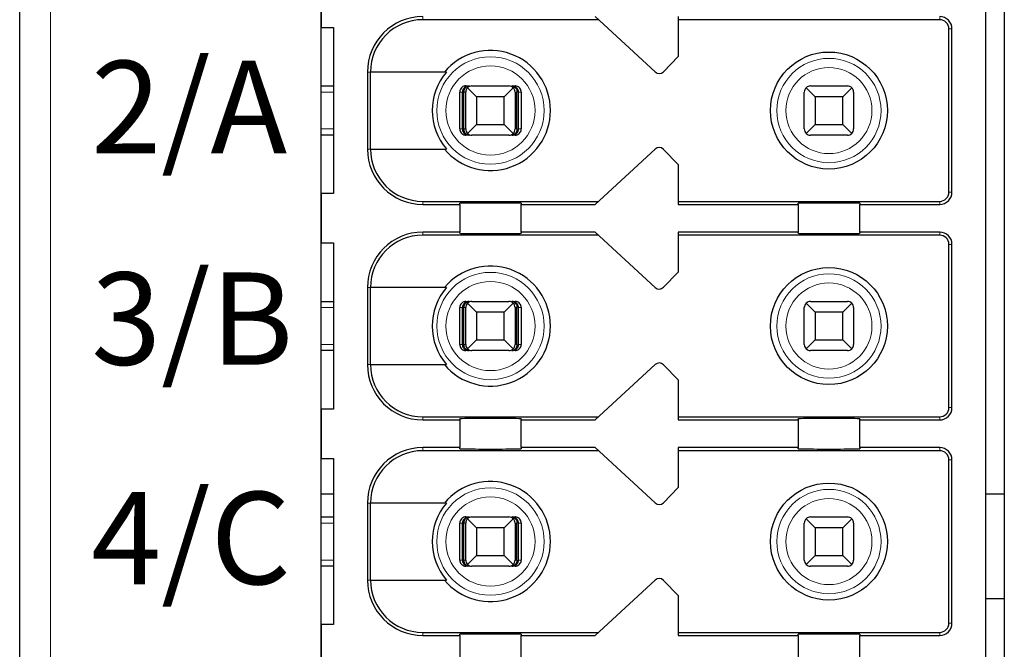
# Model space of a CAD drawing. Units: millimetres. Extents: x 1542 to 2913, y 3840 to 4369.
# Drawn here: x 2544 to 2560, y 4072 to 4082 of the extents above; entities that cross this region are included whole.
import ezdxf

# ---------------------------------------------------------------- set-up
doc = ezdxf.new("R2010")
doc.units = ezdxf.units.MM
for name, color, linetype, lineweight in [('100', 7, 'Continuous', 18), ('DIM', 3, 'Continuous', 13), ('DWG', 7, 'Continuous', 30)]:
    doc.layers.add(name, color=color, linetype=linetype, lineweight=lineweight)
doc.styles.add('标准', font='txt', dxfattribs={"width": 0.8})

msp = doc.modelspace()

# ---------------------------------------------------------------- linework, layer by layer
at = {"layer": '100', "color": 7, "linetype": 'Continuous'}
msp.add_line((2549.09, 4054.508), (2549.09, 4090.308), dxfattribs=at)
at = {"layer": 'DWG', "linetype": 'Continuous'}
for p, q in [((2544.19, 4015.623), (2544.19, 4117.126)), ((2549.09, 4018.108), (2549.09, 4090.308)), ((2560.19, 4090.308), (2560.19, 4018.108)), ((2559.89, 4054.208), (2559.89, 4090.008)), ((2549.09, 4083.008), (2549.09, 4082.208)), ((2553.594, 4082.333), (2550.74, 4082.333)), ((2554.514, 4081.484), (2553.54, 4082.383)), ((2554.89, 4082.383), (2554.89, 4081.733)), ((2559.14, 4082.333), (2554.89, 4082.333)), ((2549.09, 4082.208), (2549.29, 4082.208)), ((2549.29, 4082.208), (2549.29, 4079.508)), ((2559.29, 4079.533), (2559.29, 4082.183)), ((2559.34, 4079.533), (2559.34, 4082.183)), ((2554.89, 4081.733), (2554.654, 4081.488)), ((2549.84, 4081.483), (2549.84, 4080.233)), ((2549.889, 4080.233), (2549.889, 4081.483)), ((2551.127, 4081.483), (2549.889, 4081.483)), ((2549.09, 4081.258), (2549.29, 4081.258)), ((2551.341, 4080.558), (2551.341, 4081.158)), ((2551.383, 4080.558), (2551.383, 4081.158)), ((2551.409, 4080.558), (2551.409, 4081.158)), ((2551.44, 4080.558), (2551.44, 4081.158)), ((2551.441, 4081.258), (2551.494, 4081.258)), ((2551.615, 4081.083), (2551.469, 4081.229)), ((2551.54, 4081.258), (2552.14, 4081.258)), ((2552.211, 4081.229), (2552.065, 4081.083)), ((2552.186, 4081.258), (2552.239, 4081.258)), ((2552.24, 4081.158), (2552.24, 4080.558)), ((2552.271, 4080.558), (2552.271, 4081.158)), ((2552.297, 4080.558), (2552.297, 4081.158)), ((2552.339, 4081.158), (2552.339, 4080.558)), ((2556.94, 4080.558), (2556.94, 4081.158)), ((2557.115, 4081.083), (2556.969, 4081.229)), ((2557.04, 4081.258), (2557.64, 4081.258)), ((2557.711, 4081.229), (2557.565, 4081.083)), ((2557.74, 4081.158), (2557.74, 4080.558)), ((2552.065, 4081.083), (2551.615, 4081.083)), ((2551.615, 4081.083), (2551.615, 4080.633)), ((2552.065, 4080.633), (2552.065, 4081.083)), ((2557.115, 4081.083), (2557.115, 4080.633)), ((2557.565, 4081.083), (2557.115, 4081.083)), ((2557.565, 4080.633), (2557.565, 4081.083)), ((2551.469, 4080.487), (2551.615, 4080.633)), ((2551.615, 4080.633), (2552.065, 4080.633)), ((2552.065, 4080.633), (2552.211, 4080.487)), ((2556.969, 4080.487), (2557.115, 4080.633)), ((2557.115, 4080.633), (2557.565, 4080.633)), ((2557.565, 4080.633), (2557.711, 4080.487)), ((2549.29, 4080.458), (2549.09, 4080.458)), ((2551.494, 4080.458), (2551.441, 4080.458)), ((2552.14, 4080.458), (2551.54, 4080.458)), ((2552.239, 4080.458), (2552.186, 4080.458)), ((2557.64, 4080.458), (2557.04, 4080.458)), ((2549.889, 4080.233), (2551.127, 4080.233)), ((2553.54, 4079.333), (2554.514, 4080.231)), ((2554.654, 4080.227), (2554.89, 4079.983)), ((2554.89, 4079.983), (2554.89, 4079.333)), ((2549.29, 4079.508), (2549.09, 4079.508)), ((2549.09, 4079.508), (2549.09, 4078.708)), ((2550.74, 4079.383), (2553.594, 4079.383)), ((2554.89, 4079.383), (2559.14, 4079.383)), ((2550.74, 4079.333), (2551.34, 4079.333)), ((2551.34, 4079.333), (2551.34, 4079.352)), ((2551.34, 4079.333), (2551.34, 4078.883)), ((2552.34, 4079.352), (2552.34, 4079.333)), ((2552.34, 4078.883), (2552.34, 4079.333)), ((2552.34, 4079.333), (2553.54, 4079.333)), ((2554.89, 4079.333), (2556.84, 4079.333)), ((2556.84, 4079.333), (2556.84, 4079.352)), ((2556.84, 4079.333), (2556.84, 4078.883)), ((2557.84, 4079.352), (2557.84, 4079.333)), ((2557.84, 4078.883), (2557.84, 4079.333)), ((2557.84, 4079.333), (2559.14, 4079.333)), ((2551.34, 4078.883), (2550.74, 4078.883)), ((2551.34, 4078.864), (2551.34, 4078.883)), ((2553.54, 4078.883), (2552.34, 4078.883)), ((2552.34, 4078.883), (2552.34, 4078.864)), ((2554.514, 4077.984), (2553.54, 4078.883)), ((2556.84, 4078.883), (2554.89, 4078.883)), ((2554.89, 4078.883), (2554.89, 4078.233)), ((2556.84, 4078.864), (2556.84, 4078.883)), ((2559.14, 4078.883), (2557.84, 4078.883)), ((2557.84, 4078.883), (2557.84, 4078.864)), ((2553.594, 4078.833), (2550.74, 4078.833)), ((2559.14, 4078.833), (2554.89, 4078.833)), ((2549.09, 4078.708), (2549.29, 4078.708)), ((2549.29, 4078.708), (2549.29, 4076.008)), ((2559.29, 4076.033), (2559.29, 4078.683)), ((2559.34, 4076.033), (2559.34, 4078.683)), ((2554.89, 4078.233), (2554.654, 4077.988)), ((2549.84, 4077.983), (2549.84, 4076.733)), ((2549.889, 4076.733), (2549.889, 4077.983)), ((2551.127, 4077.983), (2549.889, 4077.983)), ((2549.09, 4077.758), (2549.29, 4077.758)), ((2551.341, 4077.058), (2551.341, 4077.658)), ((2551.383, 4077.058), (2551.383, 4077.658)), ((2551.409, 4077.058), (2551.409, 4077.658)), ((2551.44, 4077.058), (2551.44, 4077.658)), ((2551.441, 4077.758), (2551.494, 4077.758)), ((2551.615, 4077.583), (2551.469, 4077.729)), ((2551.54, 4077.758), (2552.14, 4077.758)), ((2552.211, 4077.729), (2552.065, 4077.583)), ((2552.186, 4077.758), (2552.239, 4077.758)), ((2552.24, 4077.658), (2552.24, 4077.058)), ((2552.271, 4077.058), (2552.271, 4077.658)), ((2552.297, 4077.058), (2552.297, 4077.658)), ((2552.339, 4077.658), (2552.339, 4077.058)), ((2556.94, 4077.058), (2556.94, 4077.658)), ((2557.115, 4077.583), (2556.969, 4077.729)), ((2557.04, 4077.758), (2557.64, 4077.758)), ((2557.711, 4077.729), (2557.565, 4077.583)), ((2557.74, 4077.658), (2557.74, 4077.058)), ((2552.065, 4077.583), (2551.615, 4077.583)), ((2551.615, 4077.583), (2551.615, 4077.133)), ((2552.065, 4077.133), (2552.065, 4077.583)), ((2557.115, 4077.583), (2557.115, 4077.133)), ((2557.565, 4077.583), (2557.115, 4077.583)), ((2557.565, 4077.133), (2557.565, 4077.583)), ((2551.469, 4076.987), (2551.615, 4077.133)), ((2551.615, 4077.133), (2552.065, 4077.133)), ((2552.065, 4077.133), (2552.211, 4076.987)), ((2556.969, 4076.987), (2557.115, 4077.133)), ((2557.115, 4077.133), (2557.565, 4077.133)), ((2557.565, 4077.133), (2557.711, 4076.987)), ((2549.29, 4076.958), (2549.09, 4076.958)), ((2551.494, 4076.958), (2551.441, 4076.958)), ((2552.14, 4076.958), (2551.54, 4076.958)), ((2552.239, 4076.958), (2552.186, 4076.958)), ((2557.64, 4076.958), (2557.04, 4076.958)), ((2549.889, 4076.733), (2551.127, 4076.733)), ((2553.54, 4075.833), (2554.514, 4076.731)), ((2554.654, 4076.727), (2554.89, 4076.483)), ((2554.89, 4076.483), (2554.89, 4075.833)), ((2549.29, 4076.008), (2549.09, 4076.008)), ((2549.09, 4076.008), (2549.09, 4075.208)), ((2550.74, 4075.883), (2553.594, 4075.883)), ((2551.34, 4075.833), (2551.34, 4075.852)), ((2552.34, 4075.852), (2552.34, 4075.833)), ((2554.89, 4075.883), (2559.14, 4075.883)), ((2556.84, 4075.833), (2556.84, 4075.852)), ((2557.84, 4075.852), (2557.84, 4075.833)), ((2550.74, 4075.833), (2551.34, 4075.833)), ((2551.34, 4075.833), (2551.34, 4075.383)), ((2552.34, 4075.383), (2552.34, 4075.833)), ((2552.34, 4075.833), (2553.54, 4075.833)), ((2554.89, 4075.833), (2556.84, 4075.833)), ((2556.84, 4075.833), (2556.84, 4075.383)), ((2557.84, 4075.383), (2557.84, 4075.833)), ((2557.84, 4075.833), (2559.14, 4075.833)), ((2551.34, 4075.383), (2550.74, 4075.383)), ((2551.34, 4075.364), (2551.34, 4075.383)), ((2552.34, 4075.383), (2552.34, 4075.364)), ((2553.54, 4075.383), (2552.34, 4075.383)), ((2554.514, 4074.484), (2553.54, 4075.383)), ((2556.84, 4075.383), (2554.89, 4075.383)), ((2554.89, 4075.383), (2554.89, 4074.733)), ((2556.84, 4075.364), (2556.84, 4075.383)), ((2557.84, 4075.383), (2557.84, 4075.364)), ((2559.14, 4075.383), (2557.84, 4075.383)), ((2549.09, 4075.208), (2549.29, 4075.208)), ((2549.29, 4075.208), (2549.29, 4072.508)), ((2553.594, 4075.333), (2550.74, 4075.333)), ((2559.14, 4075.333), (2554.89, 4075.333)), ((2559.29, 4072.533), (2559.29, 4075.183)), ((2559.34, 4072.533), (2559.34, 4075.183)), ((2554.89, 4074.733), (2554.654, 4074.488)), ((2549.29, 4074.627), (2549.09, 4074.627)), ((2560.19, 4074.627), (2559.89, 4074.627)), ((2549.84, 4074.483), (2549.84, 4073.233)), ((2551.127, 4074.483), (2549.889, 4074.483)), ((2549.889, 4073.233), (2549.889, 4074.483)), ((2549.09, 4074.258), (2549.29, 4074.258)), ((2551.441, 4074.258), (2551.494, 4074.258)), ((2551.54, 4074.258), (2552.14, 4074.258)), ((2552.186, 4074.258), (2552.239, 4074.258)), ((2557.04, 4074.258), (2557.64, 4074.258)), ((2551.341, 4073.558), (2551.341, 4074.158)), ((2551.383, 4073.558), (2551.383, 4074.158)), ((2551.409, 4073.558), (2551.409, 4074.158)), ((2551.44, 4073.558), (2551.44, 4074.158)), ((2551.615, 4074.083), (2551.469, 4074.229)), ((2552.065, 4074.083), (2551.615, 4074.083)), ((2551.615, 4074.083), (2551.615, 4073.633)), ((2552.211, 4074.229), (2552.065, 4074.083)), ((2552.065, 4073.633), (2552.065, 4074.083)), ((2552.24, 4074.158), (2552.24, 4073.558)), ((2552.271, 4073.558), (2552.271, 4074.158)), ((2552.297, 4073.558), (2552.297, 4074.158)), ((2552.339, 4074.158), (2552.339, 4073.558)), ((2556.94, 4073.558), (2556.94, 4074.158)), ((2557.115, 4074.083), (2556.969, 4074.229)), ((2557.115, 4074.083), (2557.115, 4073.633)), ((2557.565, 4074.083), (2557.115, 4074.083)), ((2557.711, 4074.229), (2557.565, 4074.083)), ((2557.565, 4073.633), (2557.565, 4074.083)), ((2557.74, 4074.158), (2557.74, 4073.558)), ((2551.469, 4073.487), (2551.615, 4073.633)), ((2551.615, 4073.633), (2552.065, 4073.633)), ((2552.065, 4073.633), (2552.211, 4073.487)), ((2556.969, 4073.487), (2557.115, 4073.633)), ((2557.115, 4073.633), (2557.565, 4073.633)), ((2557.565, 4073.633), (2557.711, 4073.487)), ((2549.29, 4073.458), (2549.09, 4073.458)), ((2551.494, 4073.458), (2551.441, 4073.458)), ((2552.14, 4073.458), (2551.54, 4073.458)), ((2552.239, 4073.458), (2552.186, 4073.458)), ((2557.64, 4073.458), (2557.04, 4073.458)), ((2549.889, 4073.233), (2551.127, 4073.233)), ((2553.54, 4072.333), (2554.514, 4073.231)), ((2554.654, 4073.227), (2554.89, 4072.983)), ((2554.89, 4072.983), (2554.89, 4072.333)), ((2560.19, 4072.927), (2559.89, 4072.927)), ((2549.29, 4072.508), (2549.09, 4072.508)), ((2549.09, 4072.508), (2549.09, 4071.708)), ((2550.74, 4072.383), (2553.594, 4072.383)), ((2550.74, 4072.333), (2551.34, 4072.333)), ((2551.34, 4072.333), (2551.34, 4072.352)), ((2551.34, 4072.333), (2551.34, 4071.883)), ((2552.34, 4072.352), (2552.34, 4072.333)), ((2552.34, 4072.333), (2553.54, 4072.333)), ((2552.34, 4071.883), (2552.34, 4072.333)), ((2554.89, 4072.383), (2559.14, 4072.383)), ((2554.89, 4072.333), (2556.84, 4072.333)), ((2556.84, 4072.333), (2556.84, 4072.352)), ((2556.84, 4072.333), (2556.84, 4071.883)), ((2557.84, 4072.352), (2557.84, 4072.333)), ((2557.84, 4071.883), (2557.84, 4072.333)), ((2557.84, 4072.333), (2559.14, 4072.333))]:
    msp.add_line(p, q, dxfattribs=at)
at = {"layer": 'DWG', "linetype": 'Continuous', "lineweight": 5}
for p, q in [((2544.69, 4117.126), (2544.69, 4015.623)), ((2550.74, 4082.383), (2550.74, 4082.333)), ((2559.14, 4082.333), (2559.14, 4082.383)), ((2559.29, 4082.183), (2559.34, 4082.183)), ((2549.84, 4081.483), (2549.889, 4081.483)), ((2549.29, 4081.158), (2549.09, 4081.158)), ((2551.383, 4081.158), (2551.341, 4081.158)), ((2551.44, 4081.158), (2551.409, 4081.158)), ((2552.271, 4081.158), (2552.24, 4081.158)), ((2552.339, 4081.158), (2552.297, 4081.158)), ((2549.09, 4080.558), (2549.29, 4080.558)), ((2551.341, 4080.558), (2551.383, 4080.558)), ((2551.409, 4080.558), (2551.44, 4080.558)), ((2552.24, 4080.558), (2552.271, 4080.558)), ((2552.297, 4080.558), (2552.339, 4080.558)), ((2549.84, 4080.233), (2549.889, 4080.233)), ((2559.29, 4079.533), (2559.34, 4079.533)), ((2550.74, 4079.333), (2550.74, 4079.383)), ((2559.14, 4079.383), (2559.14, 4079.333)), ((2550.74, 4078.883), (2550.74, 4078.833)), ((2559.14, 4078.833), (2559.14, 4078.883)), ((2559.29, 4078.683), (2559.34, 4078.683)), ((2549.84, 4077.983), (2549.889, 4077.983)), ((2549.29, 4077.658), (2549.09, 4077.658)), ((2551.383, 4077.658), (2551.341, 4077.658)), ((2551.44, 4077.658), (2551.409, 4077.658)), ((2552.271, 4077.658), (2552.24, 4077.658)), ((2552.339, 4077.658), (2552.297, 4077.658)), ((2549.09, 4077.058), (2549.29, 4077.058)), ((2551.341, 4077.058), (2551.383, 4077.058)), ((2551.409, 4077.058), (2551.44, 4077.058)), ((2552.24, 4077.058), (2552.271, 4077.058)), ((2552.297, 4077.058), (2552.339, 4077.058)), ((2549.84, 4076.733), (2549.889, 4076.733)), ((2559.29, 4076.033), (2559.34, 4076.033)), ((2550.74, 4075.833), (2550.74, 4075.883)), ((2559.14, 4075.883), (2559.14, 4075.833)), ((2550.74, 4075.383), (2550.74, 4075.333)), ((2559.14, 4075.333), (2559.14, 4075.383)), ((2559.29, 4075.183), (2559.34, 4075.183)), ((2549.84, 4074.483), (2549.889, 4074.483)), ((2549.29, 4074.158), (2549.09, 4074.158)), ((2551.383, 4074.158), (2551.341, 4074.158)), ((2551.44, 4074.158), (2551.409, 4074.158)), ((2552.271, 4074.158), (2552.24, 4074.158)), ((2552.339, 4074.158), (2552.297, 4074.158)), ((2549.09, 4073.558), (2549.29, 4073.558)), ((2551.341, 4073.558), (2551.383, 4073.558)), ((2551.409, 4073.558), (2551.44, 4073.558)), ((2552.24, 4073.558), (2552.271, 4073.558)), ((2552.297, 4073.558), (2552.339, 4073.558)), ((2549.84, 4073.233), (2549.889, 4073.233)), ((2559.29, 4072.533), (2559.34, 4072.533)), ((2550.74, 4072.333), (2550.74, 4072.383)), ((2559.14, 4072.383), (2559.14, 4072.333))]:
    msp.add_line(p, q, dxfattribs=at)
at = {"layer": 'DWG', "linetype": 'Continuous'}
for centre in [(2557.34, 4080.858), (2557.34, 4077.358), (2557.34, 4073.858)]:
    msp.add_circle(centre, 0.95, dxfattribs=at)
at = {"layer": 'DWG', "linetype": 'Continuous', "lineweight": 5}
for centre, radius in [((2551.84, 4080.858), 0.872), ((2557.34, 4080.858), 0.847), ((2551.84, 4080.858), 0.724), ((2557.34, 4080.858), 0.699), ((2551.84, 4077.358), 0.872), ((2551.84, 4077.358), 0.724), ((2557.34, 4077.358), 0.847), ((2557.34, 4077.358), 0.699), ((2551.84, 4073.858), 0.872), ((2551.84, 4073.858), 0.724), ((2557.34, 4073.858), 0.847), ((2557.34, 4073.858), 0.699)]:
    msp.add_circle(centre, radius, dxfattribs=at)
at = {"layer": 'DWG', "linetype": 'Continuous'}
for centre, radius, start, end in [((2550.74, 4081.483), 0.9, 90, 180), ((2550.74, 4081.483), 0.85, 90, 180), ((2559.14, 4082.183), 0.2, 0, 90), ((2559.14, 4082.183), 0.15, 0, 90), ((2551.84, 4080.858), 0.975, 219.8683, 140.1317), ((2551.84, 4080.858), 0.948, 138.7662, 221.2338), ((2554.582, 4081.558), 0.1, 227.3143, 316), ((2551.54, 4081.158), 0.1, 135, 180), ((2551.54, 4081.158), 0.1, 90, 135), ((2552.14, 4081.158), 0.1, 45, 90), ((2552.14, 4081.158), 0.1, 0, 45), ((2557.04, 4081.158), 0.1, 135, 180), ((2557.04, 4081.158), 0.1, 90, 135), ((2557.64, 4081.158), 0.1, 45, 90), ((2557.64, 4081.158), 0.1, 0, 45), ((2551.54, 4080.558), 0.1, 180, 225), ((2551.54, 4080.558), 0.1, 225, 270), ((2552.14, 4080.558), 0.1, 270, 315), ((2552.14, 4080.558), 0.1, 315, 0), ((2557.04, 4080.558), 0.1, 180, 225), ((2557.04, 4080.558), 0.1, 225, 270), ((2557.64, 4080.558), 0.1, 270, 315), ((2557.64, 4080.558), 0.1, 315, 0), ((2550.74, 4080.233), 0.9, 180, 270), ((2550.74, 4080.233), 0.85, 180, 270), ((2554.582, 4080.158), 0.1, 44, 132.6857), ((2559.14, 4079.533), 0.15, 270, 0), ((2559.14, 4079.533), 0.2, 270, 0), ((2550.74, 4077.983), 0.9, 90, 180), ((2559.14, 4078.683), 0.2, 0, 90), ((2550.74, 4077.983), 0.85, 90, 180), ((2559.14, 4078.683), 0.15, 0, 90), ((2551.84, 4077.358), 0.975, 219.8683, 140.1317), ((2551.84, 4077.358), 0.948, 138.7662, 221.2338), ((2554.582, 4078.058), 0.1, 227.3143, 316), ((2551.54, 4077.658), 0.1, 135, 180), ((2551.54, 4077.658), 0.1, 90, 135), ((2552.14, 4077.658), 0.1, 45, 90), ((2552.14, 4077.658), 0.1, 360, 45), ((2557.04, 4077.658), 0.1, 135, 180), ((2557.04, 4077.658), 0.1, 90, 135), ((2557.64, 4077.658), 0.1, 45, 90), ((2557.64, 4077.658), 0.1, 0, 45), ((2551.54, 4077.058), 0.1, 180, 225), ((2551.54, 4077.058), 0.1, 225, 270), ((2552.14, 4077.058), 0.1, 270, 315), ((2552.14, 4077.058), 0.1, 315, 360), ((2557.04, 4077.058), 0.1, 180, 225), ((2557.04, 4077.058), 0.1, 225, 270), ((2557.64, 4077.058), 0.1, 270, 315), ((2557.64, 4077.058), 0.1, 315, 360), ((2550.74, 4076.733), 0.9, 180, 270), ((2550.74, 4076.733), 0.85, 180, 270), ((2554.582, 4076.658), 0.1, 44, 132.6857), ((2559.14, 4076.033), 0.2, 270, 0), ((2559.14, 4076.033), 0.15, 270, 0), ((2550.74, 4074.483), 0.9, 90, 180), ((2559.14, 4075.183), 0.2, 0, 90), ((2550.74, 4074.483), 0.85, 90, 180), ((2559.14, 4075.183), 0.15, 0, 90), ((2551.84, 4073.858), 0.975, 219.8683, 140.1317), ((2551.84, 4073.858), 0.948, 138.7662, 221.2338), ((2554.582, 4074.558), 0.1, 227.3143, 316), ((2551.54, 4074.158), 0.1, 90, 135), ((2552.14, 4074.158), 0.1, 45, 90), ((2557.04, 4074.158), 0.1, 90, 135), ((2557.64, 4074.158), 0.1, 45, 90), ((2551.54, 4074.158), 0.1, 135, 180), ((2552.14, 4074.158), 0.1, 0, 45), ((2557.04, 4074.158), 0.1, 135, 180), ((2557.64, 4074.158), 0.1, 0, 45), ((2551.54, 4073.558), 0.1, 180, 225), ((2551.54, 4073.558), 0.1, 225, 270), ((2552.14, 4073.558), 0.1, 315, 360), ((2557.04, 4073.558), 0.1, 180, 225), ((2557.04, 4073.558), 0.1, 225, 270), ((2557.64, 4073.558), 0.1, 270, 315), ((2557.64, 4073.558), 0.1, 315, 360), ((2550.74, 4073.233), 0.9, 180, 270), ((2550.74, 4073.233), 0.85, 180, 270), ((2554.582, 4073.158), 0.1, 44, 132.6857), ((2559.14, 4072.533), 0.2, 270, 0), ((2559.14, 4072.533), 0.15, 270, 0)]:
    msp.add_arc(centre, radius, start, end, dxfattribs=at)
for centre, major_axis, ratio, start_param, end_param in [((2551.84, 4079.352), (-0.5, 0), 0.006849, 3.141593, 6.283185), ((2557.34, 4079.352), (-0.5, 0), 0.006849, 3.141593, 6.283185), ((2551.84, 4078.864), (-0.5, 0), 0.006849, 0, 3.141593), ((2557.34, 4078.864), (-0.5, 0), 0.006849, 0, 3.141593), ((2551.84, 4075.852), (-0.5, 0), 0.006849, 3.141593, 6.283185), ((2557.34, 4075.852), (-0.5, 0), 0.006849, 3.141593, 6.283185), ((2551.84, 4075.364), (-0.5, 0), 0.006849, 0, 3.141593), ((2557.34, 4075.364), (-0.5, 0), 0.006849, 0, 3.141593), ((2552.14, 4073.558), (-0.0395, 0.0919), 1, 2.736023, 3.521421), ((2551.84, 4072.352), (-0.5, 0), 0.006849, 3.141593, 6.283185), ((2557.34, 4072.352), (-0.5, 0), 0.006849, 3.141593, 6.283185)]:
    msp.add_ellipse(centre, major_axis=major_axis, ratio=ratio, start_param=start_param, end_param=end_param, dxfattribs=at)
for points, knots in [([(2551.441, 4081.258), (2551.43, 4081.258), (2551.419, 4081.256), (2551.398, 4081.249), (2551.388, 4081.243), (2551.37, 4081.229), (2551.363, 4081.22), (2551.351, 4081.201), (2551.346, 4081.191), (2551.342, 4081.173), (2551.341, 4081.165), (2551.341, 4081.158)], [0, 0, 0, 0, 0.0337472, 0.0337472, 0.0674947, 0.0674947, 0.1012361, 0.1012361, 0.1349649, 0.1349649, 0.1569314, 0.1569314, 0.1569314, 0.1569314]), ([(2551.494, 4081.258), (2551.479, 4081.258), (2551.464, 4081.255), (2551.438, 4081.245), (2551.426, 4081.238), (2551.409, 4081.222), (2551.402, 4081.214), (2551.39, 4081.195), (2551.386, 4081.184), (2551.384, 4081.168), (2551.383, 4081.163), (2551.383, 4081.158)], [0, 0, 0, 0, 0.047788, 0.047788, 0.0874005, 0.0874005, 0.1195536, 0.1195536, 0.152045, 0.152045, 0.1655115, 0.1655115, 0.1655115, 0.1655115]), ([(2551.409, 4081.158), (2551.409, 4081.168), (2551.411, 4081.177), (2551.415, 4081.195), (2551.419, 4081.204), (2551.427, 4081.22), (2551.432, 4081.227), (2551.445, 4081.24), (2551.452, 4081.245), (2551.469, 4081.254), (2551.479, 4081.257), (2551.491, 4081.258), (2551.492, 4081.258), (2551.494, 4081.258)], [0, 0, 0, 0, 0.0238986, 0.0238986, 0.0476771, 0.0476771, 0.0730427, 0.0730427, 0.1030337, 0.1030337, 0.1389787, 0.1389787, 0.1452525, 0.1452525, 0.1452525, 0.1452525]), ([(2552.186, 4081.258), (2552.197, 4081.258), (2552.209, 4081.255), (2552.229, 4081.245), (2552.238, 4081.238), (2552.251, 4081.222), (2552.257, 4081.214), (2552.265, 4081.195), (2552.268, 4081.184), (2552.27, 4081.168), (2552.271, 4081.163), (2552.271, 4081.158)], [0, 0, 0, 0, 0.0419227, 0.0419227, 0.0766733, 0.0766733, 0.1048801, 0.1048801, 0.1333836, 0.1333836, 0.1451973, 0.1451973, 0.1451973, 0.1451973]), ([(2552.297, 4081.158), (2552.297, 4081.168), (2552.295, 4081.177), (2552.289, 4081.195), (2552.285, 4081.204), (2552.274, 4081.22), (2552.267, 4081.227), (2552.251, 4081.24), (2552.241, 4081.245), (2552.219, 4081.254), (2552.206, 4081.257), (2552.19, 4081.258), (2552.188, 4081.258), (2552.186, 4081.258)], [0, 0, 0, 0, 0.0272403, 0.0272403, 0.0543437, 0.0543437, 0.0832563, 0.0832563, 0.1174408, 0.1174408, 0.158412, 0.158412, 0.1655631, 0.1655631, 0.1655631, 0.1655631]), ([(2552.339, 4081.158), (2552.339, 4081.169), (2552.337, 4081.18), (2552.329, 4081.202), (2552.324, 4081.212), (2552.31, 4081.229), (2552.301, 4081.237), (2552.282, 4081.249), (2552.272, 4081.253), (2552.253, 4081.257), (2552.246, 4081.258), (2552.239, 4081.258)], [0, 0, 0, 0, 0.033715, 0.033715, 0.0674297, 0.0674297, 0.1011499, 0.1011499, 0.1348823, 0.1348823, 0.1569316, 0.1569316, 0.1569316, 0.1569316]), ([(2551.341, 4080.558), (2551.341, 4080.547), (2551.343, 4080.535), (2551.351, 4080.514), (2551.356, 4080.504), (2551.37, 4080.487), (2551.379, 4080.479), (2551.398, 4080.467), (2551.409, 4080.463), (2551.427, 4080.459), (2551.434, 4080.458), (2551.441, 4080.458)], [0, 0, 0, 0, 0.033715, 0.033715, 0.0674297, 0.0674297, 0.1011499, 0.1011499, 0.1348823, 0.1348823, 0.1569316, 0.1569316, 0.1569316, 0.1569316]), ([(2551.383, 4080.558), (2551.383, 4080.548), (2551.385, 4080.539), (2551.391, 4080.52), (2551.395, 4080.512), (2551.406, 4080.496), (2551.413, 4080.489), (2551.429, 4080.476), (2551.439, 4080.47), (2551.461, 4080.462), (2551.474, 4080.459), (2551.49, 4080.458), (2551.492, 4080.458), (2551.494, 4080.458)], [0, 0, 0, 0, 0.0272403, 0.0272403, 0.0543437, 0.0543437, 0.0832563, 0.0832563, 0.1174408, 0.1174408, 0.158412, 0.158412, 0.1655631, 0.1655631, 0.1655631, 0.1655631]), ([(2551.494, 4080.458), (2551.483, 4080.458), (2551.471, 4080.461), (2551.451, 4080.471), (2551.442, 4080.478), (2551.429, 4080.493), (2551.423, 4080.502), (2551.415, 4080.521), (2551.412, 4080.532), (2551.41, 4080.548), (2551.409, 4080.553), (2551.409, 4080.558)], [0, 0, 0, 0, 0.0419227, 0.0419227, 0.0766733, 0.0766733, 0.1048801, 0.1048801, 0.1333836, 0.1333836, 0.1451973, 0.1451973, 0.1451973, 0.1451973]), ([(2552.186, 4080.458), (2552.201, 4080.458), (2552.216, 4080.461), (2552.242, 4080.471), (2552.254, 4080.478), (2552.271, 4080.493), (2552.279, 4080.502), (2552.29, 4080.521), (2552.294, 4080.532), (2552.296, 4080.548), (2552.297, 4080.553), (2552.297, 4080.558)], [0, 0, 0, 0, 0.047788, 0.047788, 0.0874005, 0.0874005, 0.1195536, 0.1195536, 0.152045, 0.152045, 0.1655115, 0.1655115, 0.1655115, 0.1655115]), ([(2552.271, 4080.558), (2552.271, 4080.548), (2552.269, 4080.539), (2552.265, 4080.52), (2552.262, 4080.512), (2552.253, 4080.496), (2552.248, 4080.489), (2552.236, 4080.476), (2552.228, 4080.47), (2552.211, 4080.462), (2552.201, 4080.459), (2552.189, 4080.458), (2552.188, 4080.458), (2552.186, 4080.458)], [0, 0, 0, 0, 0.0238986, 0.0238986, 0.0476771, 0.0476771, 0.0730427, 0.0730427, 0.1030337, 0.1030337, 0.1389787, 0.1389787, 0.1452525, 0.1452525, 0.1452525, 0.1452525]), ([(2552.239, 4080.458), (2552.25, 4080.458), (2552.261, 4080.46), (2552.282, 4080.467), (2552.292, 4080.473), (2552.31, 4080.487), (2552.318, 4080.495), (2552.329, 4080.514), (2552.334, 4080.525), (2552.338, 4080.543), (2552.339, 4080.551), (2552.339, 4080.558)], [0, 0, 0, 0, 0.0337472, 0.0337472, 0.0674947, 0.0674947, 0.1012361, 0.1012361, 0.1349649, 0.1349649, 0.1569314, 0.1569314, 0.1569314, 0.1569314]), ([(2551.441, 4077.758), (2551.43, 4077.758), (2551.419, 4077.756), (2551.398, 4077.749), (2551.388, 4077.743), (2551.37, 4077.729), (2551.363, 4077.72), (2551.351, 4077.701), (2551.346, 4077.691), (2551.342, 4077.673), (2551.341, 4077.665), (2551.341, 4077.658)], [0, 0, 0, 0, 0.0337472, 0.0337472, 0.0674947, 0.0674947, 0.1012361, 0.1012361, 0.1349649, 0.1349649, 0.1569314, 0.1569314, 0.1569314, 0.1569314]), ([(2551.494, 4077.758), (2551.479, 4077.758), (2551.464, 4077.755), (2551.438, 4077.745), (2551.426, 4077.738), (2551.409, 4077.722), (2551.402, 4077.714), (2551.39, 4077.695), (2551.386, 4077.684), (2551.384, 4077.668), (2551.383, 4077.663), (2551.383, 4077.658)], [0, 0, 0, 0, 0.047788, 0.047788, 0.0874005, 0.0874005, 0.1195536, 0.1195536, 0.152045, 0.152045, 0.1655115, 0.1655115, 0.1655115, 0.1655115]), ([(2551.409, 4077.658), (2551.409, 4077.668), (2551.411, 4077.677), (2551.415, 4077.695), (2551.419, 4077.704), (2551.427, 4077.72), (2551.432, 4077.727), (2551.445, 4077.74), (2551.452, 4077.745), (2551.469, 4077.754), (2551.479, 4077.757), (2551.491, 4077.758), (2551.492, 4077.758), (2551.494, 4077.758)], [0, 0, 0, 0, 0.0238986, 0.0238986, 0.0476771, 0.0476771, 0.0730427, 0.0730427, 0.1030337, 0.1030337, 0.1389787, 0.1389787, 0.1452525, 0.1452525, 0.1452525, 0.1452525]), ([(2552.297, 4077.658), (2552.297, 4077.668), (2552.295, 4077.677), (2552.289, 4077.695), (2552.285, 4077.704), (2552.274, 4077.72), (2552.267, 4077.727), (2552.251, 4077.74), (2552.241, 4077.745), (2552.219, 4077.754), (2552.206, 4077.757), (2552.19, 4077.758), (2552.188, 4077.758), (2552.186, 4077.758)], [0, 0, 0, 0, 0.0272403, 0.0272403, 0.0543437, 0.0543437, 0.0832563, 0.0832563, 0.1174408, 0.1174408, 0.158412, 0.158412, 0.1655631, 0.1655631, 0.1655631, 0.1655631]), ([(2552.186, 4077.758), (2552.197, 4077.758), (2552.209, 4077.755), (2552.229, 4077.745), (2552.238, 4077.738), (2552.251, 4077.722), (2552.257, 4077.714), (2552.265, 4077.695), (2552.268, 4077.684), (2552.27, 4077.668), (2552.271, 4077.663), (2552.271, 4077.658)], [0, 0, 0, 0, 0.0419227, 0.0419227, 0.0766733, 0.0766733, 0.1048801, 0.1048801, 0.1333836, 0.1333836, 0.1451973, 0.1451973, 0.1451973, 0.1451973]), ([(2552.339, 4077.658), (2552.339, 4077.669), (2552.337, 4077.68), (2552.329, 4077.702), (2552.324, 4077.712), (2552.31, 4077.729), (2552.301, 4077.737), (2552.282, 4077.749), (2552.272, 4077.753), (2552.253, 4077.757), (2552.246, 4077.758), (2552.239, 4077.758)], [0, 0, 0, 0, 0.033715, 0.033715, 0.0674297, 0.0674297, 0.1011499, 0.1011499, 0.1348823, 0.1348823, 0.1569316, 0.1569316, 0.1569316, 0.1569316]), ([(2551.341, 4077.058), (2551.341, 4077.047), (2551.343, 4077.035), (2551.351, 4077.014), (2551.356, 4077.004), (2551.37, 4076.987), (2551.379, 4076.979), (2551.398, 4076.967), (2551.409, 4076.963), (2551.427, 4076.959), (2551.434, 4076.958), (2551.441, 4076.958)], [0, 0, 0, 0, 0.033715, 0.033715, 0.0674297, 0.0674297, 0.1011499, 0.1011499, 0.1348823, 0.1348823, 0.1569316, 0.1569316, 0.1569316, 0.1569316]), ([(2551.383, 4077.058), (2551.383, 4077.048), (2551.385, 4077.039), (2551.391, 4077.02), (2551.395, 4077.012), (2551.406, 4076.996), (2551.413, 4076.989), (2551.429, 4076.976), (2551.439, 4076.97), (2551.461, 4076.962), (2551.474, 4076.959), (2551.49, 4076.958), (2551.492, 4076.958), (2551.494, 4076.958)], [0, 0, 0, 0, 0.0272403, 0.0272403, 0.0543437, 0.0543437, 0.0832563, 0.0832563, 0.1174408, 0.1174408, 0.158412, 0.158412, 0.1655631, 0.1655631, 0.1655631, 0.1655631]), ([(2551.494, 4076.958), (2551.483, 4076.958), (2551.471, 4076.961), (2551.451, 4076.971), (2551.442, 4076.978), (2551.429, 4076.993), (2551.423, 4077.002), (2551.415, 4077.021), (2551.412, 4077.032), (2551.41, 4077.048), (2551.409, 4077.053), (2551.409, 4077.058)], [0, 0, 0, 0, 0.0419227, 0.0419227, 0.0766733, 0.0766733, 0.1048801, 0.1048801, 0.1333836, 0.1333836, 0.1451973, 0.1451973, 0.1451973, 0.1451973]), ([(2552.186, 4076.958), (2552.201, 4076.958), (2552.216, 4076.961), (2552.242, 4076.971), (2552.254, 4076.978), (2552.271, 4076.993), (2552.279, 4077.002), (2552.29, 4077.021), (2552.294, 4077.032), (2552.296, 4077.048), (2552.297, 4077.053), (2552.297, 4077.058)], [0, 0, 0, 0, 0.047788, 0.047788, 0.0874005, 0.0874005, 0.1195536, 0.1195536, 0.152045, 0.152045, 0.1655115, 0.1655115, 0.1655115, 0.1655115]), ([(2552.271, 4077.058), (2552.271, 4077.048), (2552.269, 4077.039), (2552.265, 4077.02), (2552.262, 4077.012), (2552.253, 4076.996), (2552.248, 4076.989), (2552.236, 4076.976), (2552.228, 4076.97), (2552.211, 4076.962), (2552.201, 4076.959), (2552.189, 4076.958), (2552.188, 4076.958), (2552.186, 4076.958)], [0, 0, 0, 0, 0.0238986, 0.0238986, 0.0476771, 0.0476771, 0.0730427, 0.0730427, 0.1030337, 0.1030337, 0.1389787, 0.1389787, 0.1452525, 0.1452525, 0.1452525, 0.1452525]), ([(2552.239, 4076.958), (2552.25, 4076.958), (2552.261, 4076.96), (2552.282, 4076.967), (2552.292, 4076.973), (2552.31, 4076.987), (2552.318, 4076.995), (2552.329, 4077.014), (2552.334, 4077.025), (2552.338, 4077.043), (2552.339, 4077.051), (2552.339, 4077.058)], [0, 0, 0, 0, 0.0337472, 0.0337472, 0.0674947, 0.0674947, 0.1012361, 0.1012361, 0.1349649, 0.1349649, 0.1569314, 0.1569314, 0.1569314, 0.1569314]), ([(2551.441, 4074.258), (2551.43, 4074.258), (2551.419, 4074.256), (2551.398, 4074.249), (2551.388, 4074.243), (2551.37, 4074.229), (2551.363, 4074.22), (2551.351, 4074.201), (2551.346, 4074.191), (2551.342, 4074.173), (2551.341, 4074.165), (2551.341, 4074.158)], [0, 0, 0, 0, 0.0337472, 0.0337472, 0.0674947, 0.0674947, 0.1012361, 0.1012361, 0.1349649, 0.1349649, 0.1569314, 0.1569314, 0.1569314, 0.1569314]), ([(2551.494, 4074.258), (2551.479, 4074.258), (2551.464, 4074.255), (2551.438, 4074.245), (2551.426, 4074.238), (2551.409, 4074.222), (2551.402, 4074.214), (2551.39, 4074.195), (2551.386, 4074.184), (2551.384, 4074.168), (2551.383, 4074.163), (2551.383, 4074.158)], [0, 0, 0, 0, 0.047788, 0.047788, 0.0874005, 0.0874005, 0.1195536, 0.1195536, 0.152045, 0.152045, 0.1655115, 0.1655115, 0.1655115, 0.1655115]), ([(2551.409, 4074.158), (2551.409, 4074.168), (2551.411, 4074.177), (2551.415, 4074.195), (2551.419, 4074.204), (2551.427, 4074.22), (2551.432, 4074.227), (2551.445, 4074.24), (2551.452, 4074.245), (2551.469, 4074.254), (2551.479, 4074.257), (2551.491, 4074.258), (2551.492, 4074.258), (2551.494, 4074.258)], [0, 0, 0, 0, 0.0238986, 0.0238986, 0.0476771, 0.0476771, 0.0730427, 0.0730427, 0.1030337, 0.1030337, 0.1389787, 0.1389787, 0.1452525, 0.1452525, 0.1452525, 0.1452525]), ([(2552.297, 4074.158), (2552.297, 4074.168), (2552.295, 4074.177), (2552.289, 4074.195), (2552.285, 4074.204), (2552.274, 4074.22), (2552.267, 4074.227), (2552.251, 4074.24), (2552.241, 4074.245), (2552.219, 4074.254), (2552.206, 4074.257), (2552.19, 4074.258), (2552.188, 4074.258), (2552.186, 4074.258)], [0, 0, 0, 0, 0.0272403, 0.0272403, 0.0543437, 0.0543437, 0.0832563, 0.0832563, 0.1174408, 0.1174408, 0.158412, 0.158412, 0.1655631, 0.1655631, 0.1655631, 0.1655631]), ([(2552.186, 4074.258), (2552.197, 4074.258), (2552.209, 4074.255), (2552.229, 4074.245), (2552.238, 4074.238), (2552.251, 4074.222), (2552.257, 4074.214), (2552.265, 4074.195), (2552.268, 4074.184), (2552.27, 4074.168), (2552.271, 4074.163), (2552.271, 4074.158)], [0, 0, 0, 0, 0.0419227, 0.0419227, 0.0766733, 0.0766733, 0.1048801, 0.1048801, 0.1333836, 0.1333836, 0.1451973, 0.1451973, 0.1451973, 0.1451973]), ([(2552.339, 4074.158), (2552.339, 4074.169), (2552.337, 4074.18), (2552.329, 4074.202), (2552.324, 4074.212), (2552.31, 4074.229), (2552.301, 4074.237), (2552.282, 4074.249), (2552.272, 4074.253), (2552.253, 4074.257), (2552.246, 4074.258), (2552.239, 4074.258)], [0, 0, 0, 0, 0.033715, 0.033715, 0.0674297, 0.0674297, 0.1011499, 0.1011499, 0.1348823, 0.1348823, 0.1569316, 0.1569316, 0.1569316, 0.1569316]), ([(2551.341, 4073.558), (2551.341, 4073.547), (2551.343, 4073.535), (2551.351, 4073.514), (2551.356, 4073.504), (2551.37, 4073.487), (2551.379, 4073.479), (2551.398, 4073.467), (2551.409, 4073.463), (2551.427, 4073.459), (2551.434, 4073.458), (2551.441, 4073.458)], [0, 0, 0, 0, 0.033715, 0.033715, 0.0674297, 0.0674297, 0.1011499, 0.1011499, 0.1348823, 0.1348823, 0.1569316, 0.1569316, 0.1569316, 0.1569316]), ([(2551.383, 4073.558), (2551.383, 4073.548), (2551.385, 4073.539), (2551.391, 4073.52), (2551.395, 4073.512), (2551.406, 4073.496), (2551.413, 4073.489), (2551.429, 4073.476), (2551.439, 4073.47), (2551.461, 4073.462), (2551.474, 4073.459), (2551.49, 4073.458), (2551.492, 4073.458), (2551.494, 4073.458)], [0, 0, 0, 0, 0.0272403, 0.0272403, 0.0543437, 0.0543437, 0.0832563, 0.0832563, 0.1174408, 0.1174408, 0.158412, 0.158412, 0.1655631, 0.1655631, 0.1655631, 0.1655631]), ([(2551.494, 4073.458), (2551.483, 4073.458), (2551.471, 4073.461), (2551.451, 4073.471), (2551.442, 4073.478), (2551.429, 4073.493), (2551.423, 4073.502), (2551.415, 4073.521), (2551.412, 4073.532), (2551.41, 4073.548), (2551.409, 4073.553), (2551.409, 4073.558)], [0, 0, 0, 0, 0.0419227, 0.0419227, 0.0766733, 0.0766733, 0.1048801, 0.1048801, 0.1333836, 0.1333836, 0.1451973, 0.1451973, 0.1451973, 0.1451973]), ([(2552.186, 4073.458), (2552.201, 4073.458), (2552.216, 4073.461), (2552.242, 4073.471), (2552.254, 4073.478), (2552.271, 4073.493), (2552.279, 4073.502), (2552.29, 4073.521), (2552.294, 4073.532), (2552.296, 4073.548), (2552.297, 4073.553), (2552.297, 4073.558)], [0, 0, 0, 0, 0.047788, 0.047788, 0.0874005, 0.0874005, 0.1195536, 0.1195536, 0.152045, 0.152045, 0.1655115, 0.1655115, 0.1655115, 0.1655115]), ([(2552.271, 4073.558), (2552.271, 4073.548), (2552.269, 4073.539), (2552.265, 4073.52), (2552.262, 4073.512), (2552.253, 4073.496), (2552.248, 4073.489), (2552.236, 4073.476), (2552.228, 4073.47), (2552.211, 4073.462), (2552.201, 4073.459), (2552.189, 4073.458), (2552.188, 4073.458), (2552.186, 4073.458)], [0, 0, 0, 0, 0.0238986, 0.0238986, 0.0476771, 0.0476771, 0.0730427, 0.0730427, 0.1030337, 0.1030337, 0.1389787, 0.1389787, 0.1452525, 0.1452525, 0.1452525, 0.1452525]), ([(2552.239, 4073.458), (2552.25, 4073.458), (2552.261, 4073.46), (2552.282, 4073.467), (2552.292, 4073.473), (2552.31, 4073.487), (2552.318, 4073.495), (2552.329, 4073.514), (2552.334, 4073.525), (2552.338, 4073.543), (2552.339, 4073.551), (2552.339, 4073.558)], [0, 0, 0, 0, 0.0337472, 0.0337472, 0.0674947, 0.0674947, 0.1012361, 0.1012361, 0.1349649, 0.1349649, 0.1569314, 0.1569314, 0.1569314, 0.1569314])]:
    msp.add_open_spline(points, degree=3, knots=knots, dxfattribs=at)

# ---------------------------------------------------------------- texts
at = {"layer": 'DIM', "color": 7, "char_height": 1.5, "width": 14.31276, "attachment_point": 1, "style": '标准'}
for s, insert in [('\\T1.1;{\\fsimhei|b0|i0|c134|p2;2/A}', (2545.353, 4081.665)), ('\\T1.1;{\\fsimhei|b0|i0|c134|p2;3/B}', (2545.353, 4078.228)), ('\\T1.1;{\\fsimhei|b0|i0|c134|p2;4/C}', (2545.353, 4074.665))]:
    msp.add_mtext(s, dxfattribs=dict(at, insert=insert))

doc.saveas('drawing.dxf')
